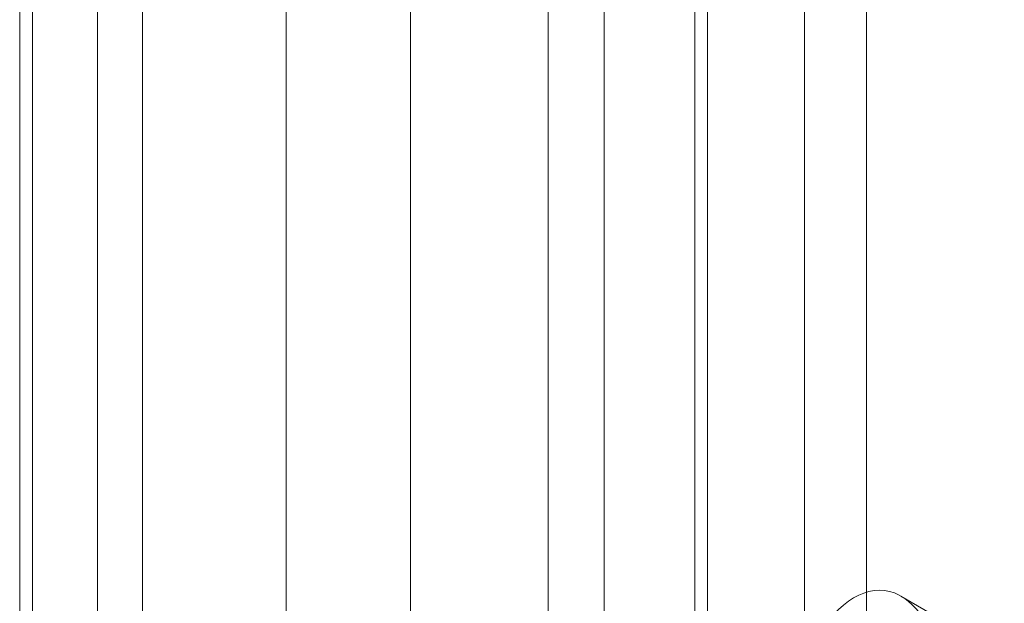
# Model space of a CAD drawing. Units: millimetres. Extents: x 63 to 4274, y 73 to 3044.
# Drawn here: x 3712 to 3732, y 2058 to 2070 of the extents above; entities that cross this region are included whole.
import ezdxf

# ---------------------------------------------------------------- set-up
doc = ezdxf.new("R2010")
doc.units = ezdxf.units.MM
doc.header["$LTSCALE"] = 2

msp = doc.modelspace()

# ---------------------------------------------------------------- linework, layer by layer
at = {"color": 7, "linetype": 'Continuous', "lineweight": 0}
for p, q in [((3729.6, 1956.674), (3729.6, 2275.125)), ((3728.327, 1955.939), (3728.327, 2274.39)), ((3717.72, 1972.841), (3717.72, 2269.735)), ((3720.266, 1972.841), (3720.266, 2269.735)), ((3713.853, 2224.574), (3713.853, 1955.116)), ((3712.262, 2223.656), (3712.262, 1954.197)), ((3712.526, 1953.83), (3712.526, 2223.288)), ((3714.776, 1953.83), (3714.776, 2223.288)), ((3712.262, 2222.921), (3712.262, 1953.462)), ((3713.853, 2222.002), (3713.853, 1952.544)), ((3724.224, 2084.384), (3724.224, 2015.795)), ((3726.345, 2014.57), (3726.345, 2083.16)), ((3723.082, 2082.792), (3723.082, 2014.203)), ((3726.082, 2082.792), (3726.082, 2014.203)), ((3726.345, 2013.835), (3726.345, 2082.425)), ((3724.224, 2081.2), (3724.224, 2012.611)), ((3732.418, 2056.753), (3730.297, 2057.978))]:
    msp.add_line(p, q, dxfattribs=at)
msp.add_ellipse((3729.349, 2053.048), major_axis=(0.615, 5.044), ratio=0.402531, dxfattribs=at)

doc.saveas('drawing.dxf')
